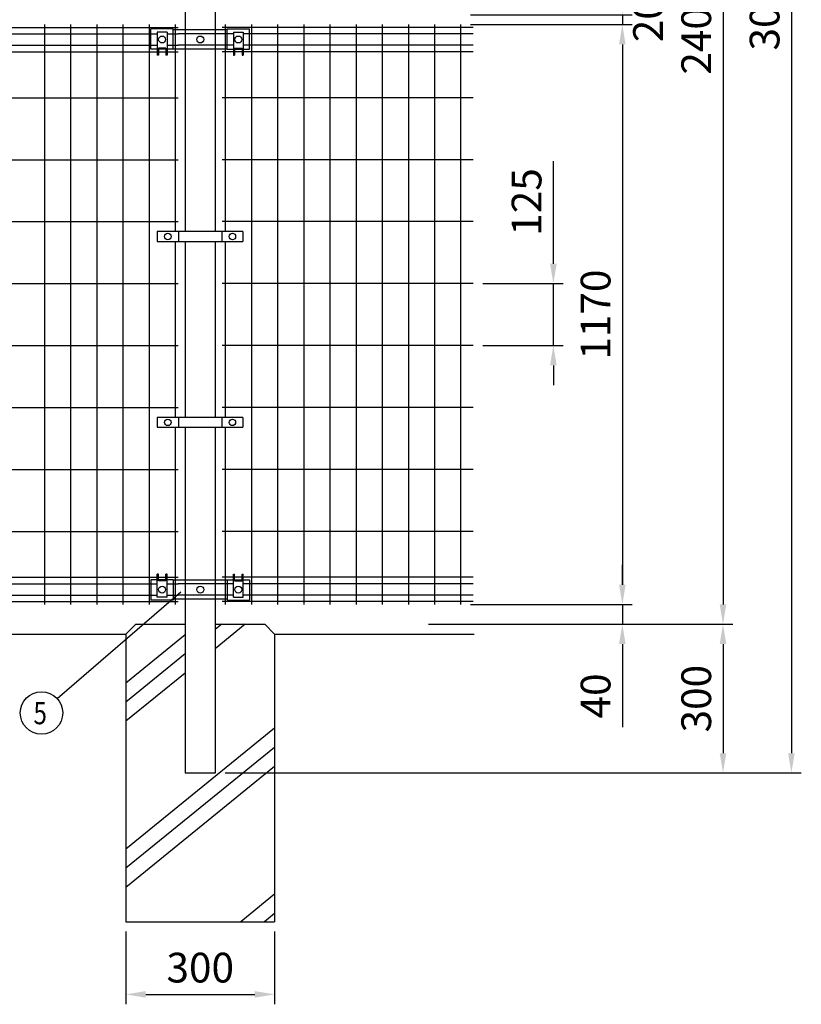
# Model space of a CAD drawing. Extents: x 257 to 7400, y 46 to 5340.
# Drawn here: x 2182 to 3758, y 969 to 2956 of the extents above; entities that cross this region are included whole.
import ezdxf

# ---------------------------------------------------------------- set-up
doc = ezdxf.new("R2010")
doc.units = 0
doc.header["$LTSCALE"] = 200
doc.header["$MEASUREMENT"] = 0
doc.header["$PDMODE"] = 33
doc.header["$PDSIZE"] = 1
doc.layers.get('DEFPOINTS').update_dxf_attribs({"linetype": 'CONTINUOUS'})
for name, color, linetype in [('HATCH', 2, 'CONTINUOUS'), ('MOJI', 6, 'CONTINUOUS'), ('SJC', 1, 'CONTINUOUS'), ('SUNPOU', 4, 'CONTINUOUS')]:
    doc.layers.add(name, color=color, linetype=linetype)
doc.styles.add('EXT08', font='ROMANS', dxfattribs={"width": 0.8, "bigfont": 'EXTFONT'})
doc.dimstyles.get("Standard").update_dxf_attribs({"dimtxt": 0.18, "dimasz": 0.18, "dimexe": 0.18, "dimexo": 0.0625, "dimgap": 0.09, "dimtad": 0, "dimtih": 1, "dimtoh": 1, "dimdec": 4, "dimzin": 0, "dimdsep": 46, "dimtxsty": 'STANDARD', "dimcen": 0.09, "dimadec": 0, "dimazin": 0, "dimtfac": 1, "dimtdec": 4, "dimtofl": 0, "dimtmove": 0, "dimatfit": 3, "dimfxl": 1, "dimtolj": 1, "dimtzin": 0, "dimarcsym": 0})

# ---------------------------------------------------------------- blocks, each defined once
blk = doc.blocks.new('*D5')
at = {"layer": 'DEFPOINTS', "color": 0}
for p in [(3071.3, 2965.9), (3071.3, 2945.9), (3397.5, 2945.9)]:
    blk.add_point(p, dxfattribs=at)
at = {"layer": 'SUNPOU', "color": 0}
for p, q in [((3397.5, 3005.9), (3397.5, 3045.9)), ((3091.3, 2965.9), (3417.5, 2965.9)), ((3397.5, 2965.9), (3397.5, 2945.9)), ((3091.3, 2945.9), (3417.5, 2945.9)), ((3397.5, 2905.9), (3397.5, 2865.9))]:
    blk.add_line(p, q, dxfattribs=at)
for points in [[(3390.8, 3005.9), (3404.1, 3005.9), (3397.5, 2965.9)], [(3390.8, 2905.9), (3404.1, 2905.9), (3397.5, 2945.9)]]:
    blk.add_solid(points, dxfattribs=at)
at = {"layer": 'SUNPOU', "color": 0, "insert": (3449.3, 2955.9), "char_height": 60, "attachment_point": 5, "rotation": 90, "style": 'EXT08'}
blk.add_mtext('\\A1;20', dxfattribs=at)
blk = doc.blocks.new('*D6')
at = {"layer": 'DEFPOINTS', "color": 0}
for p in [(3071.3, 4532.9), (2576.3, 1435.9), (3738.4, 1435.9)]:
    blk.add_point(p, dxfattribs=at)
at = {"layer": 'SUNPOU', "color": 0, "lineweight": -2}
for p, q in [((3091.3, 4532.9), (3758.4, 4532.9)), ((3738.4, 4492.9), (3738.4, 1475.9)), ((2596.3, 1435.9), (3758.4, 1435.9))]:
    blk.add_line(p, q, dxfattribs=at)
at = {"layer": 'SUNPOU', "color": 0}
for points in [[(3731.8, 4492.9), (3745.1, 4492.9), (3738.4, 4532.9)], [(3731.8, 1475.9), (3745.1, 1475.9), (3738.4, 1435.9)]]:
    blk.add_solid(points, dxfattribs=at)
at = {"layer": 'SUNPOU', "color": 0, "insert": (3684.4, 2984.6), "char_height": 60, "attachment_point": 5, "rotation": 90, "style": 'EXT08'}
blk.add_mtext('\\A1;3097', dxfattribs=at)
blk = doc.blocks.new('*D7')
at = {"layer": 'DEFPOINTS', "color": 0}
for p in [(3071.3, 4135.9), (2986.4, 1735.9), (3600.5, 1735.9)]:
    blk.add_point(p, dxfattribs=at)
at = {"layer": 'SUNPOU', "color": 0, "lineweight": -2}
for p, q in [((3091.3, 4135.9), (3620.5, 4135.9)), ((3600.5, 4095.9), (3600.5, 1775.9)), ((3006.4, 1735.9), (3620.5, 1735.9))]:
    blk.add_line(p, q, dxfattribs=at)
at = {"layer": 'SUNPOU', "color": 0}
for points in [[(3593.8, 4095.9), (3607.2, 4095.9), (3600.5, 4135.9)], [(3593.8, 1775.9), (3607.2, 1775.9), (3600.5, 1735.9)]]:
    blk.add_solid(points, dxfattribs=at)
at = {"layer": 'SUNPOU', "color": 0, "insert": (3546.5, 2935.9), "char_height": 60, "attachment_point": 5, "rotation": 90, "style": 'EXT08'}
blk.add_mtext('\\A1;2400', dxfattribs=at)
blk = doc.blocks.new('*D8')
at = {"layer": 'DEFPOINTS', "color": 0}
for p in [(2396.1, 1135.9), (2696.1, 1135.9), (2696.1, 989.2)]:
    blk.add_point(p, dxfattribs=at)
at = {"layer": 'SUNPOU', "color": 0, "lineweight": -2}
for p, q in [((2396.1, 1115.9), (2396.1, 969.2)), ((2696.1, 1115.9), (2696.1, 969.2)), ((2436.1, 989.2), (2656.1, 989.2))]:
    blk.add_line(p, q, dxfattribs=at)
at = {"layer": 'SUNPOU', "color": 0}
for points in [[(2436.1, 995.8), (2436.1, 982.5), (2396.1, 989.2)], [(2656.1, 995.8), (2656.1, 982.5), (2696.1, 989.2)]]:
    blk.add_solid(points, dxfattribs=at)
at = {"layer": 'SUNPOU', "color": 0, "insert": (2546.1, 1043.2), "char_height": 60, "attachment_point": 5, "style": 'EXT08'}
blk.add_mtext('\\A1;300', dxfattribs=at)
blk = doc.blocks.new('*D9')
at = {"layer": 'DEFPOINTS', "color": 0}
for p in [(2986.4, 1735.9), (2576.3, 1435.9), (3600.5, 1435.9)]:
    blk.add_point(p, dxfattribs=at)
at = {"layer": 'SUNPOU', "color": 0, "lineweight": -2}
for p, q in [((3006.4, 1735.9), (3620.5, 1735.9)), ((3600.5, 1695.9), (3600.5, 1475.9)), ((2596.3, 1435.9), (3620.5, 1435.9))]:
    blk.add_line(p, q, dxfattribs=at)
at = {"layer": 'SUNPOU', "color": 0}
for points in [[(3593.8, 1695.9), (3607.2, 1695.9), (3600.5, 1735.9)], [(3593.8, 1475.9), (3607.2, 1475.9), (3600.5, 1435.9)]]:
    blk.add_solid(points, dxfattribs=at)
at = {"layer": 'SUNPOU', "color": 0, "insert": (3546.5, 1585.9), "char_height": 60, "attachment_point": 5, "rotation": 90, "style": 'EXT08'}
blk.add_mtext('\\A1;300', dxfattribs=at)
blk = doc.blocks.new('*D10')
at = {"layer": 'DEFPOINTS', "color": 0}
for p in [(3071.3, 2945.9), (3071.3, 1775.9), (3397.5, 1775.9)]:
    blk.add_point(p, dxfattribs=at)
at = {"layer": 'SUNPOU', "color": 0}
for p, q in [((3091.3, 2945.9), (3417.5, 2945.9)), ((3397.5, 2905.9), (3397.5, 1815.9)), ((3091.3, 1775.9), (3417.5, 1775.9))]:
    blk.add_line(p, q, dxfattribs=at)
for points in [[(3390.8, 2905.9), (3404.1, 2905.9), (3397.5, 2945.9)], [(3390.8, 1815.9), (3404.1, 1815.9), (3397.5, 1775.9)]]:
    blk.add_solid(points, dxfattribs=at)
at = {"layer": 'SUNPOU', "color": 0, "insert": (3343.5, 2360.9), "char_height": 60, "attachment_point": 5, "rotation": 90, "style": 'EXT08'}
blk.add_mtext('\\A1;1170', dxfattribs=at)
blk = doc.blocks.new('*D11')
at = {"layer": 'DEFPOINTS', "color": 0}
for p in [(3071.3, 1775.9), (2986.4, 1735.9), (3397.5, 1735.9)]:
    blk.add_point(p, dxfattribs=at)
at = {"layer": 'SUNPOU', "color": 0}
for p, q in [((3397.5, 1815.9), (3397.5, 1855.9)), ((3091.3, 1775.9), (3417.5, 1775.9)), ((3397.5, 1775.9), (3397.5, 1735.9)), ((3006.4, 1735.9), (3417.5, 1735.9)), ((3397.5, 1695.9), (3397.5, 1528.5))]:
    blk.add_line(p, q, dxfattribs=at)
for points in [[(3390.8, 1815.9), (3404.1, 1815.9), (3397.5, 1775.9)], [(3390.8, 1695.9), (3404.1, 1695.9), (3397.5, 1735.9)]]:
    blk.add_solid(points, dxfattribs=at)
at = {"layer": 'SUNPOU', "color": 0, "insert": (3343.5, 1591.4), "char_height": 60, "attachment_point": 5, "rotation": 90, "style": 'EXT08'}
blk.add_mtext('\\A1;40', dxfattribs=at)
blk = doc.blocks.new('*D12')
at = {"layer": 'DEFPOINTS', "color": 0}
for p in [(3096.3, 2423.4), (3096.3, 2298.4), (3258.3, 2298.4)]:
    blk.add_point(p, dxfattribs=at)
at = {"layer": 'SUNPOU', "color": 0, "lineweight": -2}
for p, q in [((3258.3, 2463.4), (3258.3, 2670.4)), ((3116.3, 2423.4), (3278.3, 2423.4)), ((3258.3, 2298.4), (3258.3, 2423.4)), ((3116.3, 2298.4), (3278.3, 2298.4)), ((3258.3, 2258.4), (3258.3, 2218.4))]:
    blk.add_line(p, q, dxfattribs=at)
at = {"layer": 'SUNPOU', "color": 0}
for points in [[(3251.7, 2463.4), (3265, 2463.4), (3258.3, 2423.4)], [(3251.7, 2258.4), (3265, 2258.4), (3258.3, 2298.4)]]:
    blk.add_solid(points, dxfattribs=at)
at = {"layer": 'SUNPOU', "color": 0, "insert": (3204.3, 2588.1), "char_height": 60, "attachment_point": 5, "rotation": 90, "style": 'EXT08'}
blk.add_mtext('\\A1;125', dxfattribs=at)

msp = doc.modelspace()

# ---------------------------------------------------------------- linework, layer by layer
at = {"layer": 'HATCH'}
for p, q in [((2636.9027, 1735.87904), (2576.32551, 1686.64936)), ((2589.33464, 1735.87904), (2576.32551, 1725.30682)), ((2515.82551, 1714.79733), (2396.07551, 1617.47929)), ((2515.82551, 1676.13987), (2396.07551, 1578.82183)), ((2515.82551, 1637.48242), (2396.07551, 1540.16437)), ((2696.07551, 1526.25101), (2396.07551, 1282.44797)), ((2696.07551, 1487.59355), (2396.07551, 1243.79051)), ((2696.07551, 1448.93609), (2396.07551, 1205.13306)), ((2696.07551, 1191.21969), (2627.97875, 1135.87904)), ((2696.07551, 1152.56223), (2675.54682, 1135.87904))]:
    msp.add_line(p, q, dxfattribs=at)
at = {"layer": 'MOJI'}
for p, q in [((2491.70051, 2937.37904), (2446.70051, 2937.37904)), ((2446.70051, 2896.37904), (2446.70051, 2937.37904)), ((2479.20051, 2930.87904), (2459.20051, 2930.87904)), ((2459.20051, 2930.87904), (2459.20051, 2884.37904)), ((2479.20051, 2930.87904), (2479.20051, 2884.37904)), ((2491.70051, 2896.37904), (2491.70051, 2937.37904)), ((2600.45051, 2935.27904), (2491.70051, 2935.27904)), ((2590.57551, 2927.27904), (2501.57551, 2927.27904)), ((2600.45051, 2937.37904), (2645.45051, 2937.37904)), ((2600.45051, 2896.37904), (2600.45051, 2937.37904)), ((2612.95051, 2930.87904), (2612.95051, 2884.37904)), ((2612.95051, 2930.87904), (2632.95051, 2930.87904)), ((2632.95051, 2930.87904), (2632.95051, 2884.37904)), ((2645.45051, 2896.37904), (2645.45051, 2937.37904)), ((2590.57551, 2904.47904), (2501.57551, 2904.47904)), ((2459.20051, 2896.37904), (2446.70051, 2896.37904)), ((2461.70051, 2884.37904), (2459.20051, 2884.37904)), ((2461.70051, 2898.37904), (2461.70051, 2884.37904)), ((2476.70051, 2898.37904), (2461.70051, 2898.37904)), ((2476.70051, 2896.37904), (2461.70051, 2896.37904)), ((2476.70051, 2898.37904), (2476.70051, 2884.37904)), ((2479.20051, 2884.37904), (2476.70051, 2884.37904)), ((2491.70051, 2896.37904), (2479.20051, 2896.37904)), ((2600.45051, 2896.47904), (2491.70051, 2896.47904)), ((2600.45051, 2896.37904), (2612.95051, 2896.37904)), ((2612.95051, 2884.37904), (2615.45051, 2884.37904)), ((2615.45051, 2898.37904), (2615.45051, 2884.37904)), ((2615.45051, 2898.37904), (2630.45051, 2898.37904)), ((2615.45051, 2896.37904), (2630.45051, 2896.37904)), ((2630.45051, 2898.37904), (2630.45051, 2884.37904)), ((2630.45051, 2884.37904), (2632.95051, 2884.37904)), ((2632.95051, 2896.37904), (2645.45051, 2896.37904)), ((2632.19777, 2528.37904), (2459.53107, 2528.37904)), ((2459.53107, 2528.37904), (2459.53107, 2508.37904)), ((2501.99777, 2528.37904), (2501.99777, 2508.37904)), ((2589.73103, 2528.37904), (2589.73103, 2508.37904)), ((2632.19777, 2528.37904), (2632.19777, 2508.37904)), ((2459.53107, 2508.37904), (2632.19777, 2508.37904)), ((2632.19777, 2153.37904), (2459.53107, 2153.37904)), ((2459.53107, 2153.37904), (2459.53107, 2133.37904)), ((2501.99777, 2153.37904), (2501.99777, 2133.37904)), ((2589.73103, 2153.37904), (2589.73103, 2133.37904)), ((2632.19777, 2153.37904), (2632.19777, 2133.37904)), ((2459.53107, 2133.37904), (2632.19777, 2133.37904)), ((2459.20051, 1790.87904), (2459.20051, 1837.37904)), ((2461.70051, 1837.37904), (2459.20051, 1837.37904)), ((2461.70051, 1823.37904), (2461.70051, 1837.37904)), ((2479.20051, 1837.37904), (2476.70051, 1837.37904)), ((2476.70051, 1823.37904), (2476.70051, 1837.37904)), ((2479.20051, 1790.87904), (2479.20051, 1837.37904)), ((2612.95051, 1790.87904), (2612.95051, 1837.37904)), ((2612.95051, 1837.37904), (2615.45051, 1837.37904)), ((2615.45051, 1823.37904), (2615.45051, 1837.37904)), ((2630.45051, 1823.37904), (2630.45051, 1837.37904)), ((2630.45051, 1837.37904), (2632.95051, 1837.37904)), ((2632.95051, 1790.87904), (2632.95051, 1837.37904)), ((2446.70051, 1825.37904), (2446.70051, 1784.37904)), ((2459.20051, 1825.37904), (2446.70051, 1825.37904)), ((2476.70051, 1825.37904), (2461.70051, 1825.37904)), ((2476.70051, 1823.37904), (2461.70051, 1823.37904)), ((2491.70051, 1825.37904), (2479.20051, 1825.37904)), ((2491.70051, 1825.37904), (2491.70051, 1784.37904)), ((2600.45051, 1825.27904), (2491.70051, 1825.27904)), ((2590.57551, 1817.27904), (2501.57551, 1817.27904)), ((2600.45051, 1825.37904), (2600.45051, 1784.37904)), ((2600.45051, 1825.37904), (2612.95051, 1825.37904)), ((2615.45051, 1825.37904), (2630.45051, 1825.37904)), ((2615.45051, 1823.37904), (2630.45051, 1823.37904)), ((2632.95051, 1825.37904), (2645.45051, 1825.37904)), ((2645.45051, 1825.37904), (2645.45051, 1784.37904)), ((2479.20051, 1790.87904), (2459.20051, 1790.87904)), ((2590.57551, 1794.47904), (2501.57551, 1794.47904)), ((2612.95051, 1790.87904), (2632.95051, 1790.87904)), ((2491.70051, 1784.37904), (2446.70051, 1784.37904)), ((2600.45051, 1786.47904), (2491.70051, 1786.47904)), ((2600.45051, 1784.37904), (2645.45051, 1784.37904))]:
    msp.add_line(p, q, dxfattribs=at)
for centre, radius in [((2469.20051, 2915.87904), 7), ((2546.07551, 2915.87904), 7), ((2622.95051, 2915.87904), 7), ((2480.76442, 2518.37904), 6.5), ((2610.9644, 2518.37904), 6.5), ((2480.76442, 2143.37904), 6.5), ((2610.9644, 2143.37904), 6.5), ((2469.20051, 1805.87904), 7), ((2546.07551, 1805.87904), 7), ((2622.95051, 1805.87904), 7)]:
    msp.add_circle(centre, radius, dxfattribs=at)
at = {"layer": 'SJC'}
for p, q in [((2515.82551, 3323.37904), (2515.82551, 2528.37904)), ((2576.32551, 3323.37904), (2576.32551, 2528.37904)), ((2231.82551, 2945.87904), (2231.82551, 1775.87904)), ((2284.57551, 2945.87904), (2284.57551, 1775.87904)), ((2337.32551, 2945.87904), (2337.32551, 1775.87904)), ((2390.07551, 2945.87904), (2390.07551, 1775.87904)), ((2442.82551, 2945.87904), (2442.82551, 1775.87904)), ((2495.57551, 2945.87904), (2495.57551, 2528.37904)), ((2596.57551, 2945.87904), (2596.57551, 2528.37904)), ((2649.32551, 2945.87904), (2649.32551, 1775.87904)), ((2702.07551, 2945.87904), (2702.07551, 1775.87904)), ((2754.82551, 2945.87904), (2754.82551, 1775.87904)), ((2807.57551, 2945.87904), (2807.57551, 1775.87904)), ((2860.32551, 2945.87904), (2860.32551, 1775.87904)), ((2913.07551, 2945.87904), (2913.07551, 1775.87904)), ((2965.82551, 2945.87904), (2965.82551, 1775.87904)), ((3018.57551, 2945.87904), (3018.57551, 1775.87904)), ((3071.32551, 2945.87904), (3071.32551, 1775.87904)), ((590.57551, 2940.02903), (2501.57551, 2940.02903)), ((632.95051, 2927.27903), (2459.20051, 2927.27903)), ((2479.20051, 2927.27903), (2501.57551, 2927.27903)), ((3096.32551, 2940.02903), (2590.57551, 2940.02903)), ((2612.95051, 2927.27903), (2590.57551, 2927.27903)), ((3096.32551, 2927.27903), (2632.95051, 2927.27903)), ((632.95051, 2904.47903), (2459.20051, 2904.47903)), ((2479.20051, 2904.47903), (2501.57551, 2904.47903)), ((2612.95051, 2904.47903), (2590.57551, 2904.47903)), ((3096.32551, 2904.47903), (2632.95051, 2904.47903)), ((632.95051, 2890.87903), (2459.20051, 2890.87903)), ((2461.70051, 2890.87903), (2476.70051, 2890.87903)), ((2479.20051, 2890.87903), (2501.57551, 2890.87903)), ((2612.95051, 2890.87903), (2590.57551, 2890.87903)), ((2630.45051, 2890.87903), (2615.45051, 2890.87903)), ((3096.32551, 2890.87903), (2632.95051, 2890.87903)), ((590.57551, 2798.37904), (2501.57551, 2798.37904)), ((3096.32551, 2798.37903), (2590.57551, 2798.37903)), ((590.57551, 2673.37904), (2501.57551, 2673.37904)), ((3096.32551, 2673.37903), (2590.57551, 2673.37903)), ((590.57551, 2548.37904), (2501.57551, 2548.37904)), ((3096.32551, 2548.37903), (2590.57551, 2548.37903)), ((2495.57551, 2508.37904), (2495.57551, 2153.37904)), ((2515.82551, 2508.37904), (2515.82551, 2153.37904)), ((2576.32551, 2508.37904), (2576.32551, 2153.37904)), ((2596.57551, 2508.37904), (2596.57551, 2153.37904)), ((590.57551, 2423.37904), (2501.57551, 2423.37904)), ((3096.32551, 2423.37903), (2590.57551, 2423.37903)), ((590.57551, 2298.37904), (2501.57551, 2298.37904)), ((3096.32551, 2298.37903), (2590.57551, 2298.37903)), ((590.57551, 2173.37904), (2501.57551, 2173.37904)), ((3096.32551, 2173.37903), (2590.57551, 2173.37903)), ((2495.57551, 2133.37904), (2495.57551, 1775.87904)), ((2515.82551, 2133.37904), (2515.82551, 1435.87904)), ((2576.32551, 2133.37904), (2576.32551, 1435.87904)), ((2596.57551, 2133.37904), (2596.57551, 1775.87904)), ((590.57551, 2048.37904), (2501.57551, 2048.37904)), ((3096.32551, 2048.37903), (2590.57551, 2048.37903)), ((590.57551, 1923.37908), (2501.57551, 1923.37908)), ((3096.32551, 1923.37908), (2590.57551, 1923.37908)), ((632.95051, 1830.87908), (2459.20051, 1830.87908)), ((2461.70051, 1830.87908), (2476.70051, 1830.87908)), ((2479.20051, 1830.87908), (2501.57551, 1830.87908)), ((2612.95051, 1830.87908), (2590.57551, 1830.87908)), ((2630.45051, 1830.87908), (2615.45051, 1830.87908)), ((3096.32551, 1830.87908), (2632.95051, 1830.87908)), ((632.95051, 1817.27908), (2459.20051, 1817.27908)), ((2479.20051, 1817.27908), (2501.57551, 1817.27908)), ((2612.95051, 1817.27908), (2590.57551, 1817.27908)), ((3096.32551, 1817.27908), (2632.95051, 1817.27908)), ((632.95051, 1794.47908), (2459.20051, 1794.47908)), ((2479.20051, 1794.47908), (2501.57551, 1794.47908)), ((2612.95051, 1794.47908), (2590.57551, 1794.47908)), ((3096.32551, 1794.47908), (2632.95051, 1794.47908)), ((590.57551, 1781.72908), (2501.57551, 1781.72908)), ((3096.32551, 1781.72908), (2590.57551, 1781.72908)), ((2416.07551, 1735.87904), (2396.07551, 1715.87904)), ((2416.07551, 1735.87904), (2515.82551, 1735.87904)), ((2576.32551, 1735.87904), (2676.07551, 1735.87904)), ((2696.07551, 1715.87904), (2676.07551, 1735.87904)), ((696.07551, 1715.87904), (2396.07551, 1715.87904)), ((2396.07551, 1715.87904), (2396.07551, 1135.87904)), ((2696.07551, 1715.87904), (3098.56784, 1715.87904)), ((2696.07551, 1715.87904), (2696.07551, 1135.87904)), ((2576.32551, 1435.87904), (2515.82551, 1435.87904)), ((2396.07551, 1135.87904), (2696.07551, 1135.87904))]:
    msp.add_line(p, q, dxfattribs=at)
at = {"layer": 'SUNPOU'}
msp.add_line((2506.80545, 1800.74153), (2257.83774, 1585.58118), dxfattribs=at)
msp.add_circle((2225.90432, 1557.11411), 42.77988, dxfattribs=at)

# ---------------------------------------------------------------- texts
at = {"layer": 'SUNPOU', "style": 'EXT08', "width": 0.8}
msp.add_text('5', height=44.8, dxfattribs=at).set_placement((2209.65698, 1534.29909))

# ---------------------------------------------------------------- dimensions: what is measured, and where the dimension line sits
at = {"layer": 'SUNPOU'}
for base, p1, p2, override, picture, middle in [((3738.42707, 1435.87904), (3071.32551, 4532.87904), (2576.32551, 1435.87904), {"dimscale": 20, "dimtxt": 3, "dimasz": 2, "dimexe": 1, "dimexo": 1, "dimgap": 1.2, "dimtad": 1, "dimtih": 0, "dimtoh": 0, "dimdec": 0, "dimzin": 8, "dimtxsty": 'EXT08', "dimtix": 1, "dimtofl": 1, "dimtvp": 0.072}, '*D6', (3738.42707, 2984.61853)), ((3600.4963, 1735.87904), (3071.32551, 4135.87904), (2986.37947, 1735.87904), {"dimscale": 20, "dimtxt": 3, "dimasz": 2, "dimexe": 1, "dimexo": 1, "dimgap": 1.2, "dimtad": 1, "dimtih": 0, "dimtoh": 0, "dimzin": 8, "dimtxsty": 'EXT08', "dimtix": 1, "dimtofl": 1, "dimtvp": 0.072}, '*D7', (3600.4963, 2935.87904)), ((3397.46174, 2945.87904), (3071.32551, 2965.87904), (3071.32551, 2945.87904), {"dimscale": 20, "dimtxt": 3, "dimasz": 2, "dimexe": 1, "dimexo": 1, "dimgap": 1.2, "dimtad": 1, "dimtih": 0, "dimtoh": 0, "dimzin": 8, "dimtxsty": 'EXT08', "dimtix": 1, "dimtofl": 1, "dimtmove": 2, "dimtvp": 0.072}, '*D5', (3449.31805, 2955.87904)), ((3258.33982, 2298.37903), (3096.32551, 2423.37903), (3096.32551, 2298.37903), {"dimscale": 20, "dimtxt": 3, "dimasz": 2, "dimexe": 1, "dimexo": 1, "dimgap": 1.2, "dimtad": 1, "dimtih": 0, "dimtoh": 0, "dimzin": 8, "dimtxsty": 'EXT08', "dimtix": 1, "dimtofl": 1, "dimtvp": 0.072}, '*D12', (3258.33982, 2588.09331)), ((3397.46174, 1735.87904), (3071.32551, 1775.87904), (2986.37947, 1735.87904), {"dimscale": 20, "dimtxt": 3, "dimasz": 2, "dimexe": 1, "dimexo": 1, "dimgap": 1.2, "dimtad": 1, "dimtih": 0, "dimtoh": 0, "dimzin": 8, "dimtxsty": 'EXT08', "dimtix": 1, "dimtofl": 1, "dimatfit": 0, "dimtvp": 0.072}, '*D11', (3397.46174, 1591.40285))]:
    dim = msp.add_linear_dim(base=base, p1=p1, p2=p2, angle=90, dimstyle='STANDARD', override=override, dxfattribs=at)
    dim.commit()
    dim.dimension.update_dxf_attribs({"geometry": picture, "text_midpoint": middle, "dimtype": 160})
for base, p1, p2, override, picture, middle in [((3397.46174, 1775.87904), (3071.32551, 2945.87904), (3071.32551, 1775.87904), {"dimscale": 20, "dimtxt": 3, "dimasz": 2, "dimexe": 1, "dimexo": 1, "dimgap": 1.2, "dimtad": 1, "dimtih": 0, "dimtoh": 0, "dimzin": 8, "dimtxsty": 'EXT08', "dimtix": 1, "dimtofl": 1, "dimtmove": 2, "dimtvp": 0.072}, '*D10', (3343.46174, 2360.87904)), ((3600.4963, 1435.87904), (2986.37947, 1735.87904), (2576.32551, 1435.87904), {"dimscale": 20, "dimtxt": 3, "dimasz": 2, "dimexe": 1, "dimexo": 1, "dimgap": 1.2, "dimtad": 1, "dimtih": 0, "dimtoh": 0, "dimzin": 8, "dimtxsty": 'EXT08', "dimtix": 1, "dimtofl": 1, "dimtvp": 0.072}, '*D9', (3546.4963, 1585.87904))]:
    dim = msp.add_linear_dim(base=base, p1=p1, p2=p2, angle=90, dimstyle='STANDARD', override=override, dxfattribs=at)
    dim.commit()
    dim.dimension.update_dxf_attribs({"geometry": picture, "text_midpoint": middle})
dim = msp.add_linear_dim(base=(2696.07551, 989.17704), p1=(2396.07551, 1135.87904), p2=(2696.07551, 1135.87904), dimstyle='STANDARD', override={"dimscale": 20, "dimtxt": 3, "dimasz": 2, "dimexe": 1, "dimexo": 1, "dimgap": 1.2, "dimtad": 1, "dimtih": 0, "dimtoh": 0, "dimzin": 8, "dimtxsty": 'EXT08', "dimtix": 1, "dimtofl": 1, "dimtvp": 0.072}, dxfattribs=at)
dim.commit()
dim.dimension.update_dxf_attribs({"geometry": '*D8', "text_midpoint": (2546.07551, 1043.17704)})

doc.saveas('drawing.dxf')
